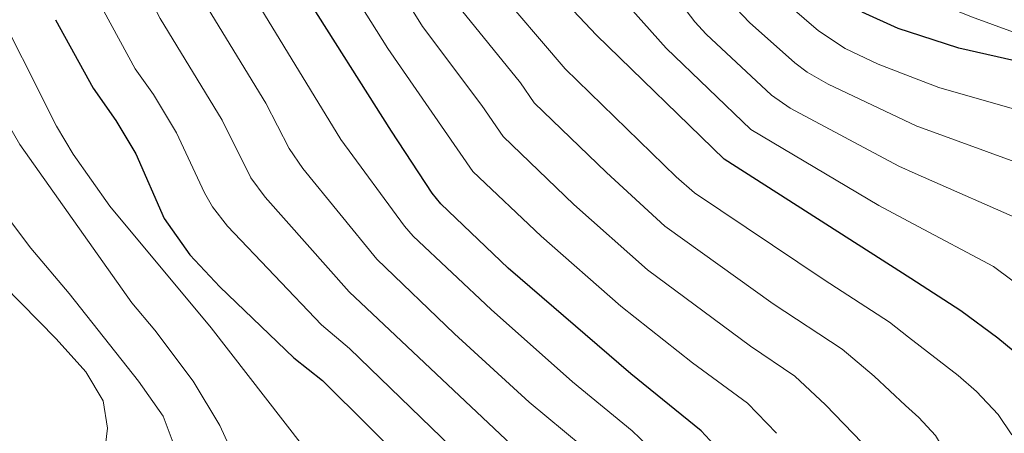
# Model space of a CAD drawing. Units: metres. Extents: x 592857 to 597353, y 4733289 to 4736320.
# Drawn here: x 594489 to 594692, y 4734333 to 4734418 of the extents above; entities that cross this region are included whole.
import ezdxf

# ---------------------------------------------------------------- set-up
doc = ezdxf.new("R2010")
doc.units = ezdxf.units.M
doc.header["$MEASUREMENT"] = 0
doc.layers.add('Level 4', color=36, linetype='Continuous', lineweight=30)
doc.layers.add('Level 5', color=36, linetype='Continuous', lineweight=0)

msp = doc.modelspace()

# ---------------------------------------------------------------- linework, layer by layer
at = {"layer": 'Level 4', "color": 36, "linetype": 'Continuous', "lineweight": 30}
for points in [[(594701.72, 4734343.42, 475.01), (594690.66, 4734352.59, 475.01), (594683.07, 4734358.19, 475.01), (594672.76, 4734364.84, 475.01), (594634.35, 4734389.39, 475.01), (594608.03, 4734414.91, 475.01), (594593.76, 4734430.1, 475.01), (594592.03, 4734432.51, 475.01), (594583.19, 4734448.27, 475.01), (594581.57, 4734453.02, 475.01), (594580.14, 4734478.46, 475.01), (594579.11, 4734489.87, 475.01), (594577.43, 4734498.99, 475.01), (594574.39, 4734507.95, 475.01), (594570.43, 4734516.27, 475.01), (594565.23, 4734523.87, 475.01), (594555.64, 4734535.37, 475.01), (594549.61, 4734541.41, 475.01), (594546.39, 4734543.79, 475.01), (594542, 4734546.21, 475.01), (594533.35, 4734549.91, 475.01), (594528.44, 4734551.4, 475.01)], [(594633.19, 4734329.68, 500.01), (594629.6, 4734333.52, 500.01), (594615.11, 4734345.24, 500.01), (594589.87, 4734366.96, 500.01), (594575.95, 4734380.21, 500.01), (594574.19, 4734382.43, 500.01), (594565.79, 4734395.15, 500.01), (594547.63, 4734423.95, 500.01), (594543.27, 4734431.87, 500.01), (594539.39, 4734439.95, 500.01), (594536.55, 4734447.55, 500.01), (594535.39, 4734452.44, 500.01), (594534.83, 4734471.31, 500.01), (594534.18, 4734476.26, 500.01), (594532.62, 4734483.46, 500.01), (594530.09, 4734489.64, 500.01), (594526.66, 4734495.41, 500.01), (594522.27, 4734501.03, 500.01), (594514.67, 4734508.43, 500.01), (594509.67, 4734512.03, 500.01), (594505.17, 4734514.25, 500.01), (594497.5, 4734516.25, 500.01), (594481.47, 4734518.73, 500.01)], [(594705.71, 4734407.07, 450.01), (594682.66, 4734412.23, 450.01), (594674.79, 4734414.78, 450.01), (594670.19, 4734416.27, 450.01), (594662.75, 4734419.63, 450.01)], [(594496.63, 4734418.11, 525.01), (594504.39, 4734404.03, 525.01), (594509.07, 4734397.39, 525.01), (594513.15, 4734390.51, 525.01), (594519.03, 4734377.23, 525.01), (594524.31, 4734369.71, 525.01), (594530.47, 4734363.15, 525.01), (594545.71, 4734348.51, 525.01), (594551.59, 4734343.87, 525.01), (594570.9, 4734324.75, 525.01), (594574.14, 4734320.91, 525.01), (594576.14, 4734314.75, 525.01), (594576.07, 4734312.33, 525.01)]]:
    msp.add_polyline3d(points, dxfattribs=at)
at = {"layer": 'Level 5', "color": 36, "linetype": 'Continuous', "lineweight": 0}
for points in [[(594697.05, 4734361.93, 470.01), (594689.79, 4734367.33, 470.01), (594673.22, 4734376.11, 470.01), (594666.18, 4734379.85, 470.01), (594639.8, 4734395.53, 470.01), (594622.35, 4734412.24, 470.01), (594601.08, 4734436.1, 470.01), (594598.39, 4734440.31, 470.01), (594592.17, 4734451.53, 470.01), (594590.89, 4734456.36, 470.01), (594587.71, 4734495.83, 470.01), (594586.77, 4734501.28, 470.01), (594585.45, 4734506.09, 470.01), (594583.54, 4734511.1, 470.01), (594578.86, 4734520.56, 470.01), (594576.16, 4734524.8, 470.01), (594573.21, 4734528.36, 470.01), (594561.61, 4734539.86, 470.01), (594555.18, 4734544.62, 470.01), (594547.99, 4734548.43, 470.01), (594530.95, 4734554.27, 470.01)], [(594695.72, 4734388.31, 460.01), (594674.42, 4734396.04, 460.01), (594674.03, 4734396.22, 460.01), (594655.75, 4734404.82, 460.01), (594651.42, 4734407.34, 460.01), (594648.91, 4734409.22, 460.01), (594639.57, 4734417.57, 460.01), (594634.25, 4734423.13, 460.01), (594627.06, 4734434.01, 460.01), (594615.71, 4734448.11, 460.01), (594613.16, 4734452.39, 460.01), (594609.53, 4734459.75, 460.01), (594607.29, 4734477.65, 460.01), (594606.27, 4734497.83, 460.01), (594605.46, 4734505.85, 460.01), (594604.31, 4734510.72, 460.01), (594602.58, 4734515.77, 460.01), (594595.72, 4734529.13, 460.01), (594592.97, 4734533.31, 460.01), (594589.53, 4734536.99, 460.01), (594577.58, 4734546.31, 460.01), (594573.57, 4734548.82, 460.01), (594563.45, 4734553.92, 460.01)], [(594693.91, 4734415.55, 445.01), (594685.23, 4734418.67, 445.01), (594677.27, 4734421.95, 445.01), (594675.13, 4734423.13, 445.01), (594669.87, 4734426.03, 445.01), (594663.91, 4734430.91, 445.01), (594659.39, 4734435.63, 445.01), (594652.95, 4734442.99, 445.01), (594647.75, 4734450.35, 445.01), (594643.39, 4734458.03, 445.01), (594640.55, 4734465.31, 445.01), (594635.51, 4734481.07, 445.01), (594633.55, 4734489.95, 445.01), (594631.23, 4734506.75, 445.01), (594629.15, 4734515.07, 445.01), (594626.55, 4734524.03, 445.01), (594622.67, 4734531.47, 445.01), (594618.39, 4734537.63, 445.01), (594612.95, 4734543.23, 445.01), (594607.03, 4734547.87, 445.01), (594600.99, 4734551.87, 445.01)], [(594618.51, 4734330.49, 505.01), (594615.39, 4734333.51, 505.01), (594603.11, 4734343.61, 505.01), (594586.31, 4734358.47, 505.01), (594570.31, 4734373.57, 505.01), (594568.49, 4734375.65, 505.01), (594555.36, 4734393.45, 505.01), (594537.37, 4734422.94, 505.01), (594532.63, 4734431.82, 505.01), (594528.71, 4734440.13, 505.01), (594527.77, 4734443.02, 505.01), (594525.1, 4734457.52, 505.01), (594524.23, 4734466.02, 505.01), (594521.13, 4734479.09, 505.01), (594519.11, 4734484.04, 505.01), (594515.83, 4734489.84, 505.01), (594512.32, 4734494.33, 505.01), (594505.46, 4734501.15, 505.01), (594501.4, 4734504.14, 505.01), (594497.86, 4734505.8, 505.01), (594493.03, 4734507.13, 505.01), (594474.05, 4734510.89, 505.01)], [(594693.59, 4734332.71, 480.01), (594690.76, 4734336.84, 480.01), (594686.27, 4734341.59, 480.01), (594682.5, 4734344.86, 480.01), (594672.27, 4734352.81, 480.01), (594668.34, 4734355.87, 480.01), (594654.89, 4734364.55, 480.01), (594628.22, 4734382.51, 480.01), (594624.46, 4734385.79, 480.01), (594601.61, 4734407.97, 480.01), (594586.57, 4734425.65, 480.01), (594583.81, 4734429.81, 480.01), (594577.17, 4734441.41, 480.01), (594574.11, 4734448.01, 480.01), (594573.01, 4734453.71, 480.01), (594571.82, 4734462.89, 480.01), (594570.95, 4734477.64, 480.01), (594569.81, 4734488.59, 480.01), (594568.46, 4734495.88, 480.01), (594565.53, 4734504.29, 480.01)], [(594605.08, 4734330.36, 510.01), (594594.17, 4734339.42, 510.01), (594578.82, 4734353.5, 510.01), (594562.79, 4734368.86, 510.01), (594547.59, 4734387.51, 510.01), (594544.74, 4734391.62, 510.01), (594539.93, 4734400.91, 510.01), (594526.54, 4734422.86, 510.01), (594520.13, 4734435.73, 510.01), (594519, 4734438.49, 510.01), (594517.21, 4734446.15, 510.01), (594515.11, 4734452.61, 510.01), (594513.64, 4734460.73, 510.01), (594509.64, 4734474.73, 510.01), (594507.91, 4734479.44, 510.01), (594505.37, 4734483.77, 510.01), (594501.74, 4734488.07, 510.01), (594496.25, 4734493.87, 510.01), (594492.13, 4734496.75, 510.01), (594490.55, 4734497.36, 510.01), (594482.99, 4734499.02, 510.01)], [(594694.78, 4734303.15, 485.01), (594685.82, 4734319.39, 485.01), (594677.85, 4734332.55, 485.01), (594674.43, 4734336.22, 485.01), (594671.7, 4734338.74, 485.01), (594665.21, 4734344.77, 485.01), (594658.6, 4734350.32, 485.01), (594644.4, 4734359.67, 485.01), (594622.1, 4734375.64, 485.01), (594610.09, 4734386.68, 485.01), (594595.2, 4734401.03, 485.01), (594592.37, 4734405.15, 485.01), (594579.37, 4734421.19, 485.01), (594569.68, 4734437.27, 485.01), (594566.79, 4734443.05, 485.01), (594562.95, 4734455.54, 485.01), (594562.2, 4734472.32, 485.01), (594561.49, 4734480.57, 485.01)], [(594584.46, 4734324.06, 520.01), (594557.17, 4734350.43, 520.01), (594551.4, 4734355.29, 520.01), (594532.07, 4734375.64, 520.01), (594528.98, 4734379.59, 520.01), (594527.31, 4734382.51, 520.01), (594521.54, 4734394.82, 520.01), (594516.78, 4734402.7, 520.01), (594513.03, 4734408.01, 520.01), (594501.45, 4734429.43, 520.01), (594499.18, 4734434.87, 520.01), (594495.14, 4734442.78, 520.01), (594486.67, 4734466, 520.01)], [(594510.23, 4734433.96, 515.01), (594518.18, 4734418.36, 515.01), (594530.93, 4734397.42, 515.01), (594536.85, 4734385.6, 515.01), (594539.83, 4734381.58, 515.01), (594557.1, 4734362.08, 515.01), (594590.53, 4734330.64, 515.01)], [(594648.86, 4734344.78, 490.01), (594639.73, 4734350.9, 490.01), (594618.57, 4734366.63, 490.01), (594603.35, 4734380.11, 490.01), (594588.78, 4734394.09, 490.01), (594584.41, 4734400.43, 490.01), (594572.17, 4734416.74, 490.01), (594564.72, 4734428.8, 490.01)], [(594697.09, 4734376.14, 465.01), (594673.64, 4734386.47, 465.01), (594670.3, 4734387.94, 465.01), (594647.89, 4734399.88, 465.01), (594644.05, 4734402.61, 465.01), (594630.62, 4734415.11, 465.01), (594628.3, 4734417.69, 465.01), (594620.71, 4734427.65, 465.01)], [(594645.11, 4734333, 495.01), (594639.12, 4734339.23, 495.01), (594627.82, 4734347.48, 495.01), (594613.05, 4734359.19, 495.01), (594596.61, 4734373.54, 495.01), (594582.59, 4734386.89, 495.01), (594565.06, 4734412.16, 495.01), (594557.25, 4734424.67, 495.01)], [(594482.71, 4734424.27, 530.01), (594496.83, 4734396.19, 530.01), (594500.23, 4734390.43, 530.01), (594507.83, 4734379.71, 530.01), (594528.67, 4734354.67, 530.01), (594547.46, 4734330.51, 530.01), (594551.78, 4734323.39, 530.01), (594553.98, 4734316.99, 530.01), (594553.26, 4734311.63, 530.01), (594546.66, 4734304.67, 530.01), (594535.54, 4734297.39, 530.01), (594527.22, 4734292.51, 530.01), (594515.18, 4734286.99, 530.01), (594497.58, 4734281.39, 530.01), (594488.42, 4734280.27, 530.01)], [(594695.55, 4734399.28, 455.01), (594678.54, 4734404.13, 455.01), (594674.42, 4734405.74, 455.01), (594666.04, 4734408.99, 455.01), (594659.25, 4734412.22, 455.01), (594653.76, 4734415.83, 455.01), (594644.9, 4734423.48, 455.01)], [(594477.79, 4734412.19, 535.01), (594489.31, 4734392.43, 535.01), (594512.35, 4734359.87, 535.01), (594517.07, 4734354.19, 535.01), (594524.95, 4734343.71, 535.01), (594530.46, 4734334.59, 535.01), (594534.18, 4734326.51, 535.01), (594535.54, 4734319.87, 535.01), (594533.98, 4734311.15, 535.01), (594533.18, 4734310.19, 535.01), (594527.02, 4734304.91, 535.01), (594522.02, 4734301.55, 535.01), (594510.46, 4734295.15, 535.01), (594504.1, 4734292.27, 535.01), (594498.3, 4734290.19, 535.01), (594492.18, 4734288.59, 535.01), (594477.26, 4734288.91, 535.01)], [(594483.51, 4734381.63, 540.01), (594491.55, 4734371.07, 540.01), (594499.43, 4734361.79, 540.01), (594513.75, 4734343.71, 540.01), (594518.82, 4734336.51, 540.01), (594521.3, 4734329.95, 540.01), (594520.74, 4734321.95, 540.01), (594519.86, 4734319.79, 540.01), (594515.78, 4734315.23, 540.01), (594508.58, 4734309.95, 540.01), (594504.1, 4734307.63, 540.01), (594493.82, 4734303.23, 540.01), (594488.06, 4734301.23, 540.01)], [(594485.91, 4734363.47, 545.01), (594496.79, 4734352.43, 545.01), (594502.87, 4734345.63, 545.01), (594506.43, 4734339.71, 545.01), (594507.3, 4734334.03, 545.01), (594506.62, 4734328.35, 545.01), (594504.3, 4734320.75, 545.01), (594501.58, 4734317.63, 545.01), (594497.86, 4734315.07, 545.01), (594493.18, 4734312.67, 545.01), (594487.74, 4734310.91, 545.01)], [(594662.76, 4734331.01, 490.01), (594655.16, 4734338.88, 490.01), (594648.86, 4734344.78, 490.01)]]:
    msp.add_polyline3d(points, dxfattribs=at)

doc.saveas('drawing.dxf')
